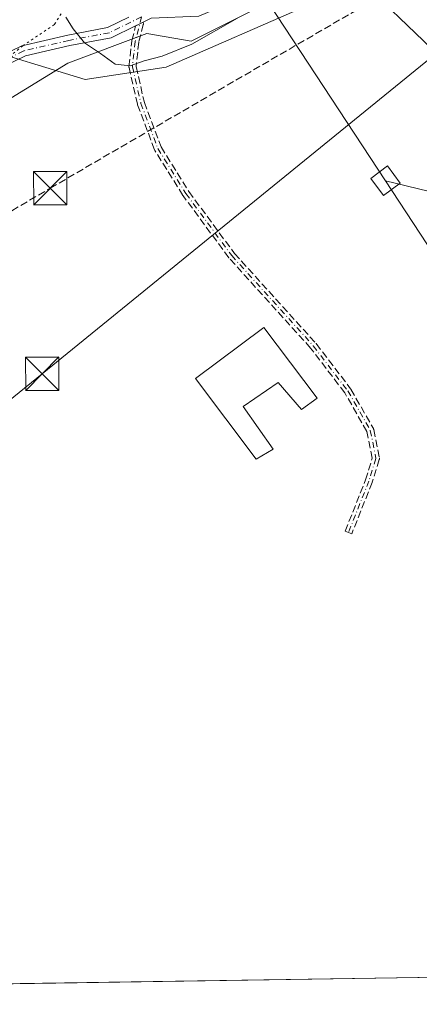
# Model space of a CAD drawing. Units: metres. Extents: x 608343 to 611819, y 4671437 to 4673804.
# Drawn here: x 609216 to 609306, y 4671445 to 4671667 of the extents above; entities that cross this region are included whole.
import ezdxf

# ---------------------------------------------------------------- set-up
doc = ezdxf.new("R2010")
doc.units = ezdxf.units.M
doc.header["$MEASUREMENT"] = 0
for name, pattern in [('DGN Style 3', [2.307223458686699, 1.648016756204785, -0.6592067024819142]), ('DGN Style 4', [2.6384748266838614, 1.318413404963828, -0.6592067024819142, 0.001648016756204785, -0.6592067024819142]), ('DGN Style 5', [1.1536117293433497, 0.4944050268614355, -0.6592067024819142])]:
    doc.linetypes.add(name, pattern=pattern)
for name, color, linetype, lineweight in [('Camino eje', 30, 'DGN Style 4', 13), ('Comarca CxS', 21, 'Continuous', 0), ('Comunidad Autónoma CxS', 142, 'Continuous', 0), ('Conducción de hidrocarburos lineal', 6, 'DGN Style 3', 0), ('Corriente natural lineal', 142, 'Continuous', 13), ('Cultivos herbáceos CxS', 92, 'Continuous', 0), ('Curva de nivel normal', 30, 'Continuous', 0), ('Edificación industrial Cxs', 135, 'Continuous', 13), ('Municipio CxS', 4, 'Continuous', 0), ('Núcleo urbano CxS', 7, 'Continuous', 0), ('Pista no pavimentada Cxs', 111, 'Continuous', 0), ('Pista no pavimentada eje', 91, 'DGN Style 4', 0), ('Provincia CxS', 1, 'Continuous', 0), ('Senda', 7, 'DGN Style 3', 0), ('Tendido', 6, 'Continuous', 0), ('Torre de tendido Cxs', 51, 'Continuous', 0), ('Torre de tendido puntual', 7, 'Continuous', 0), ('Vía pecuaria CxS', 92, 'Continuous', 13), ('Vía pecuaria eje', 92, 'DGN Style 5', 0)]:
    doc.layers.add(name, color=color, linetype=linetype, lineweight=lineweight)

# ---------------------------------------------------------------- blocks, each defined once
blk = doc.blocks.new('*U12')
at = {"layer": 'Núcleo urbano CxS', "color": 7, "linetype": 'Continuous', "lineweight": 0}
blk.add_polyline3d([(609495.2345000004, 4671856.173699999, 263.609500000006), (609464.2565000001, 4671853.357899999, 263.7905000000028), (609431.8702999996, 4671832.237299999, 263.9005000000034), (609410.7484999998, 4671809.7083, 264.047900000005), (609385.4023000002, 4671766.0581, 264.050900000002), (609324.8531, 4671644.9641, 263.9712), (609292.4671, 4671675.942100001, 264.8276999999944), (609281.2023, 4671670.3103, 264.9231), (609248.8162000002, 4671656.229699999, 265.3935000000056), (609230.5109000001, 4671653.413899999, 264.3309000000008), (609204.8103, 4671661.236099999, 265.2553000000044), (609143.0642999997, 4671618.375299999, 264.2473000000027), (609138.9562999997, 4671615.523499999, 264.1603999999934), (609004.7836999996, 4671528.803099999, 262.7100000000065)], dxfattribs=at)
blk = doc.blocks.new('*U16')
at = {"layer": 'Pista no pavimentada Cxs', "color": 111, "linetype": 'Continuous', "lineweight": 0}
for points in [[(609245.4008999999, 4671667.258300001, 266.248900000006), (609243.5587999999, 4671666.3553, 266.2452999999951), (609242.8413000006, 4671666.003699999, 266.2280000000028), (609241.8973000003, 4671665.540899999, 266.192200000005), (609236.3481000002, 4671662.820900001, 265.8895000000048), (609227.0855, 4671661.0757, 265.526199999993), (609217.0513000004, 4671658.7301, 264.920299999998), (609205.3082999998, 4671653.1195, 264.662599999996)], [(609204.1816999996, 4671655.2411, 264.8473999999987), (609216.2515000004, 4671661.0077, 265.1266999999934), (609226.5900999998, 4671663.424500001, 265.4677999999985), (609235.5839000001, 4671665.119100001, 265.9355999999971), (609240.3526999997, 4671667.456599999, 266.1831999999995)]]:
    blk.add_polyline3d(points, dxfattribs=at)
blk = doc.blocks.new('5TTEND')
at = {"layer": 'Corriente natural lineal', "color": 7, "linetype": 'Continuous', "lineweight": 0}
for p, q in [((-0.375, 0.3754), (0.375, -0.3746)), ((0.3720000000000001, 0.3784000000000001), (-0.3720000000000001, -0.3776))]:
    blk.add_line(p, q, dxfattribs=at)
at = {"layer": 'Corriente natural lineal', "color": 7, "linetype": 'Continuous', "lineweight": 0, "flags": 128}
blk.add_lwpolyline([(-0.375, -0.3746), (0.375, -0.3746), (0.375, 0.3754), (-0.375, 0.3754), (-0.3720000000000001, -0.3776)], dxfattribs=at)

msp = doc.modelspace()

# ---------------------------------------------------------------- linework, layer by layer
at = {"layer": 'Camino eje', "color": 30, "linetype": 'DGN Style 4', "lineweight": 13}
msp.add_polyline3d([(609243.2319, 4671667.531500001, 266.2410999999993), (609241.8196999999, 4671662.007300001, 266.1138999999966), (609241.1847000001, 4671656.292300001, 265.8653999999952), (609243.0897000004, 4671648.0373, 265.0985999999975), (609246.8997, 4671637.8773, 264.5785000000033), (609253.2496999997, 4671627.717300001, 264.3261000000057), (609263.5685000002, 4671613.747300001, 264.2461999999941), (609281.9835000001, 4671593.427300001, 264.296199999997), (609289.7622999996, 4671583.267300001, 264.5209999999934), (609294.8422999998, 4671574.3773, 264.4110999999975), (609296.1123000003, 4671568.0273, 264.3788000000059), (609294.5247, 4671562.9473, 264.3396999999969), (609289.9209000003, 4671551.3585, 263.9876999999979)], dxfattribs=at)
at = {"layer": 'Comarca CxS', "color": 21, "linetype": 'Continuous', "lineweight": 0, "flags": 128}
msp.add_lwpolyline([(611818.9300008279, 4671490.379983287), (608977.5664182152, 4671445.992967615)], dxfattribs=at)
at = {"layer": 'Comunidad Autónoma CxS', "color": 142, "linetype": 'Continuous', "lineweight": 0, "flags": 128}
msp.add_lwpolyline([(611818.9300008279, 4671490.379983287), (608977.5664182152, 4671445.992967615)], dxfattribs=at)
at = {"layer": 'Conducción de hidrocarburos lineal', "color": 6, "linetype": 'DGN Style 3', "lineweight": 0}
msp.add_polyline3d([(608916.9692000002, 4671445.0463, 262.7244000000064), (609078.7213000003, 4671544.3937, 263.6420999999973), (609222.6266999999, 4671628.947100001, 264.2505999999994), (609354.1365999999, 4671705.3048, 264.465400000001), (609442.8284999998, 4671812.630700001, 263.7747999999993), (609528.5015000004, 4671842.5986, 264.1257999999943), (609606.9546999997, 4671869.671599999, 264.6126999999979), (609622.1781000001, 4671875.085100001, 265.5665000000009), (609641.3770000003, 4671971.3212, 265.1722000000009), (609630.8827000001, 4672032.226500001, 264.3004999999976), (609701.2395000001, 4672234.4464, 264.1958000000013), (609734.5771000005, 4672445.663699999, 264.6030000000028), (609738.6251999997, 4672452.648700001, 264.459600000002), (609801.9919999996, 4672458.671, 263.6745999999985), (609788.1431999998, 4672564.579800001, 263.7130000000034), (609781.8940000003, 4672567.351, 263.9333999999944), (609837.2721999995, 4672714.137599999, 265.101800000004), (609899.3487999998, 4672879.9287, 263.7191000000021), (609944.2471000003, 4672999.099199999, 263.6579999999958), (609987.1519999999, 4673111.6073, 263.6315000000032), (610044.6567000002, 4673263.1009, 264.5810999999958), (610048.9083000004, 4673275.516100001, 264.7026000000042), (610107.6667999999, 4673428.423599999, 264.7768999999971), (610127.2302999999, 4673479.333699999, 264.7675000000018)], dxfattribs=at)
at = {"layer": 'Cultivos herbáceos CxS', "color": 92, "linetype": 'Continuous', "lineweight": 0, "extrusion": (0.002186797288989676, 3.416165769696068e-05, 0.9999976083724391), "elevation": 1756.338580183904, "flags": 128}
msp.add_lwpolyline([(609549.0990815674, 4671454.8957264), (609173.4814830107, 4671449.027926398)], dxfattribs=at)
at = {"layer": 'Cultivos herbáceos CxS', "color": 92, "linetype": 'Continuous', "lineweight": 0}
msp.add_polyline3d([(609551.1335000005, 4671454.9531, 263.7897999999986), (609161.2072000002, 4671448.8618, 262.2197000000015), (609159.0827000003, 4671493.4959, 262.7899999999936), (609155.3444999997, 4671522.6381, 263.8172999999952), (609143.0642999997, 4671618.375299999, 264.2473000000027), (609204.8103, 4671661.236099999, 265.2553000000044), (609230.5109000001, 4671653.413899999, 264.3309000000008), (609248.8162000002, 4671656.229699999, 265.3935000000056), (609281.2023, 4671670.3103, 264.9231), (609292.4671, 4671675.942100001, 264.8276999999944), (609324.8531, 4671644.9641, 263.9712), (609385.4023000002, 4671766.0581, 264.050900000002), (609410.7484999998, 4671809.7083, 264.047900000005), (609431.8702999996, 4671832.237299999, 263.9005000000034), (609464.2565000001, 4671853.357899999, 263.7905000000028), (609495.2345000004, 4671856.173699999, 263.609500000006), (609510.7237999998, 4671850.540899999, 263.601800000004), (609524.8041000003, 4671826.6033, 263.6152000000002), (609540.4115000004, 4671810.9959, 263.9521999999997), (609576.7962999997, 4671699.090700001, 264.1998000000021), (609599.5806999998, 4671623.4904, 264.3380000000034), (609631.3280999997, 4671518.1491, 264.876099999994), (609624.4266999997, 4671507.298900001, 264.6462000000029), (609571.1819000002, 4671467.845899999, 264.357600000003)], close=True, dxfattribs=at)
msp.add_polyline3d([(609551.1337000001, 4671454.953199999, 263.7899000000034), (609571.1819000002, 4671467.845899999, 264.357600000003), (609624.4266999997, 4671507.298900001, 264.6462000000029), (609631.3280999997, 4671518.1491, 264.876099999994), (609599.5806999998, 4671623.4904, 264.3380000000034), (609576.7962999997, 4671699.090700001, 264.1998000000021), (609540.4115000004, 4671810.9959, 263.9521999999997), (609524.8041000003, 4671826.6033, 263.6152000000002), (609510.7237999998, 4671850.540899999, 263.601800000004), (609495.2345000004, 4671856.173699999, 263.609500000006), (609464.2565000001, 4671853.357899999, 263.7905000000028), (609431.8702999996, 4671832.237299999, 263.9005000000034), (609410.7484999998, 4671809.7083, 264.047900000005), (609385.4023000002, 4671766.0581, 264.050900000002), (609324.8531, 4671644.9641, 263.9712), (609292.4671, 4671675.942100001, 264.8276999999944), (609281.2023, 4671670.3103, 264.9231), (609248.8162000002, 4671656.229699999, 265.3935000000056), (609230.5109000001, 4671653.413899999, 264.3309000000008), (609204.8103, 4671661.236099999, 265.2553000000044), (609143.0642999997, 4671618.375299999, 264.2473000000027)], dxfattribs=at)
at = {"layer": 'Curva de nivel normal', "color": 30, "linetype": 'Continuous', "lineweight": 0, "elevation": 265, "flags": 128}
msp.add_lwpolyline([(609226.1200000001, 4671667.440099999), (609227.8300000001, 4671664.8101), (609230.3499999996, 4671661.670100001), (609233.9800000006, 4671659.300100001), (609237.2599999999, 4671656.920100001), (609240.6900000004, 4671656.4901), (609243.79, 4671657.600099999), (609247.9100000003, 4671658.6801), (609254.5800000001, 4671661.380100001), (609264.9000000004, 4671667.280099999)], dxfattribs=at)
at = {"layer": 'Edificación industrial Cxs', "color": 135, "linetype": 'Continuous', "lineweight": 13, "elevation": 266.516300000003, "flags": 128}
msp.add_lwpolyline([(609270.8000999996, 4671597.5601), (609282.8701, 4671581.620100001), (609279.3101000005, 4671579.090100001), (609274.0401, 4671585.120100001), (609266.1700999998, 4671579.7601), (609272.9401000004, 4671570.120100001), (609269.1201, 4671567.850099999), (609255.3701, 4671586.050100001)], close=True, dxfattribs=at)
at = {"layer": 'Edificación industrial Cxs', "color": 135, "linetype": 'Continuous', "lineweight": 13}
msp.add_polyline3d([(609270.8000999996, 4671597.5601, 264.867499999993), (609282.8701, 4671581.620100001, 265.4257999999973), (609279.3101000005, 4671579.090100001, 265.2770000000019), (609274.0401, 4671585.120100001, 266.3338999999978), (609266.1700999998, 4671579.7601, 266.4732999999979), (609272.9401000004, 4671570.120100001, 266.071100000001), (609269.1201, 4671567.850099999, 266.516300000003), (609255.3701, 4671586.050100001, 265.1494999999995), (609270.8000999996, 4671597.5601, 264.867499999993)], dxfattribs=at)
at = {"layer": 'Municipio CxS', "color": 4, "linetype": 'Continuous', "lineweight": 0, "flags": 128}
msp.add_lwpolyline([(611818.9300008279, 4671490.379983287), (608977.5664182152, 4671445.992967615)], dxfattribs=at)
at = {"layer": 'Núcleo urbano CxS', "color": 7, "linetype": 'Continuous', "lineweight": 0}
msp.add_polyline3d([(609551.1337000001, 4671454.953199999, 263.7899000000034), (609571.1819000002, 4671467.845899999, 264.357600000003), (609624.4266999997, 4671507.298900001, 264.6462000000029), (609631.3280999997, 4671518.1491, 264.876099999994), (609599.5806999998, 4671623.4904, 264.3380000000034), (609576.7962999997, 4671699.090700001, 264.1998000000021), (609540.4115000004, 4671810.9959, 263.9521999999997), (609524.8041000003, 4671826.6033, 263.6152000000002), (609510.7237999998, 4671850.540899999, 263.601800000004), (609495.2345000004, 4671856.173699999, 263.609500000006), (609464.2565000001, 4671853.357899999, 263.7905000000028), (609431.8702999996, 4671832.237299999, 263.9005000000034), (609410.7484999998, 4671809.7083, 264.047900000005), (609385.4023000002, 4671766.0581, 264.050900000002), (609324.8531, 4671644.9641, 263.9712), (609292.4671, 4671675.942100001, 264.8276999999944), (609281.2023, 4671670.3103, 264.9231), (609248.8162000002, 4671656.229699999, 265.3935000000056), (609230.5109000001, 4671653.413899999, 264.3309000000008), (609204.8103, 4671661.236099999, 265.2553000000044), (609143.0642999997, 4671618.375299999, 264.2473000000027)], dxfattribs=at)
at = {"layer": 'Pista no pavimentada Cxs', "color": 111, "linetype": 'Continuous', "lineweight": 0, "extrusion": (0.4398776407300805, -0.8980039676950583, 0.009825232296035899), "elevation": -3927179.687654038, "flags": 128}
msp.add_lwpolyline([(2602190.312151773, 38853.57341327598), (2602189.513224185, 38853.5561124409), (2602188.461882321, 38853.5203107128)], dxfattribs=at)
at = {"layer": 'Pista no pavimentada Cxs', "color": 111, "linetype": 'Continuous', "lineweight": 0}
for points in [[(609483.8951000003, 4671869.796499999, 263.9786000000022), (609471.3213000001, 4671867.322899999, 263.7942000000039), (609455.4835000001, 4671860.029300001, 264.0239000000001), (609437.2071000002, 4671846.1643, 263.9453000000067), (609419.9184999998, 4671830.984300001, 264.3983000000007), (609406.0091000004, 4671816.6533, 264.9545999999973), (609392.7159000002, 4671801.038899999, 265.1306999999942), (609376.8591, 4671780.7423, 265.1618000000017), (609359.9404999996, 4671758.7481, 265.1052999999956), (609344.2386999996, 4671736.892899999, 265.0268999999971), (609318.3273, 4671709.919500001, 265.5179999999964), (609297.9161, 4671691.421900001, 265.3462), (609274.8901000004, 4671675.644900001, 265.5130999999965), (609256.1624999996, 4671667.680299999, 265.8559999999998), (609245.4008999999, 4671667.258300001, 266.248900000006), (609243.5586999999, 4671666.3553, 266.2452999999951)], [(609163.2885999996, 4671503.726299999, 264.2427000000025), (609162.6857000003, 4671506.052100001, 264.2437999999966), (609160.0258999999, 4671527.3301, 264.3726000000024), (609158.5680999998, 4671549.067100001, 265.0445000000037), (609157.6426999997, 4671565.721700001, 264.7207999999956), (609155.9194999998, 4671584.678300001, 265.2660999999935), (609156.0526999999, 4671598.6689, 267.5963000000047), (609156.8579000002, 4671609.270500001, 265.5722999999998), (609159.0383000001, 4671617.4473, 264.584400000007), (609162.7609000001, 4671624.478700001, 264.3576999999932), (609170.8947000002, 4671632.4769, 264.550900000002), (609194.1655000001, 4671649.364900001, 264.767200000002), (609204.1816999996, 4671655.2411, 264.8473999999987), (609216.2515000004, 4671661.0077, 265.1266999999934), (609226.5900999998, 4671663.424500001, 265.4677999999985), (609235.5839000001, 4671665.119100001, 265.9355999999971), (609240.3526, 4671667.456599999, 266.1831999999995)], [(609241.8973000003, 4671665.540899999, 266.192200000005), (609236.3481000002, 4671662.820900001, 265.8895000000048), (609227.0855, 4671661.0757, 265.526199999993), (609217.0513000004, 4671658.7301, 264.920299999998), (609205.3082999998, 4671653.1195, 264.662599999996), (609195.4807000002, 4671647.3541, 264.6714000000065), (609172.4495000001, 4671630.639900001, 264.4315999999963), (609164.7083000002, 4671623.0277, 264.2718000000023), (609161.2871000003, 4671616.565300001, 264.3225999999996), (609159.2341, 4671608.8671, 264.5139000000054), (609158.4518999998, 4671598.566500001, 265.4714999999997), (609158.3205000004, 4671584.775900001, 264.506899999993), (609160.0367000002, 4671565.8969, 264.482600000003), (609160.9634999996, 4671549.2139, 264.457699999999), (609162.4161, 4671527.5593, 264.1766000000061), (609165.0478999997, 4671506.503900001, 264.2603999999992), (609167.8163000002, 4671495.8257, 264.2737000000052), (609171.1338999998, 4671478.4419, 264.4070000000065), (609174.4483000003, 4671458.290300001, 264.8190999999933), (609175.5166999997, 4671449.085300001, 264.9180999999954)]]:
    msp.add_polyline3d(points, dxfattribs=at)
at = {"layer": 'Pista no pavimentada eje', "color": 91, "linetype": 'DGN Style 4', "lineweight": 0}
msp.add_polyline3d([(609243.2319, 4671667.531500001, 266.2410999999993), (609235.9659000002, 4671663.969900001, 265.9116000000067), (609226.8377, 4671662.2501, 265.4517999999953), (609216.6513, 4671659.868899999, 265.0231000000058), (609204.7451, 4671654.180299999, 264.7583000000013), (609194.8230999997, 4671648.3595, 264.7198000000063), (609171.6721000001, 4671631.558499999, 264.4900999999954), (609163.7345000004, 4671623.7533, 264.3141999999934), (609160.1627000002, 4671617.006300001, 264.4698000000063), (609158.0459000003, 4671609.068700001, 264.7255000000005), (609157.2522999998, 4671598.617699999, 266.1046999999962), (609157.1199000003, 4671584.7271, 264.7596000000049), (609158.8397000004, 4671565.8093, 264.6013999999996), (609159.7657000005, 4671549.140500001, 264.7482000000018), (609161.2209000001, 4671527.444700001, 264.2749999999942), (609163.8668999998, 4671506.277899999, 264.2507999999943), (609165.5837000003, 4671499.655900001, 264.3133999999991)], dxfattribs=at)
at = {"layer": 'Provincia CxS', "color": 1, "linetype": 'Continuous', "lineweight": 0, "flags": 128}
msp.add_lwpolyline([(611818.9300008279, 4671490.379983287), (608977.5664182152, 4671445.992967615)], dxfattribs=at)
at = {"layer": 'Senda', "color": 7, "linetype": 'DGN Style 3', "lineweight": 0, "extrusion": (0.4398776407300805, -0.8980039676950583, 0.009825232296035899), "elevation": -3927179.687654038, "flags": 128}
msp.add_lwpolyline([(2602190.312151773, 38853.57341327598), (2602189.513224185, 38853.5561124409), (2602188.461882321, 38853.5203107128)], dxfattribs=at)
at = {"layer": 'Senda', "color": 7, "linetype": 'DGN Style 3', "lineweight": 0}
msp.add_polyline3d([(609241.8973000003, 4671665.540899999, 266.192200000005), (609242.8413000006, 4671666.003699999, 266.2280000000028), (609243.5587999999, 4671666.3553, 266.2452999999951), (609243.5784999998, 4671666.314400001, 266.2458999999944), (609243.6058, 4671666.239499999, 266.2468999999983), (609243.6254000004, 4671666.1622, 266.2477999999974), (609243.6372999996, 4671666.0834, 266.2485000000015), (609243.6413000004, 4671666.003699999, 266.249100000001), (609243.6372999996, 4671665.924000001, 266.2495000000054), (609243.6254000004, 4671665.8452, 266.2495999999956), (609243.6163999997, 4671665.805600001, 266.2495999999956), (609242.6085999999, 4671661.863399999, 266.1374000000069), (609241.9949000003, 4671656.339400001, 265.8323999999994), (609243.8573000003, 4671648.2687, 265.0506000000024), (609247.6206, 4671638.233300001, 264.5779000000039), (609253.9116000002, 4671628.1676, 264.3007000000071), (609264.1881999997, 4671614.254799999, 264.2246000000014), (609282.5762999998, 4671593.964500001, 264.241599999994), (609282.5963000003, 4671593.941500001, 264.2416999999987), (609282.6187000005, 4671593.913600001, 264.2419999999984), (609290.3975000001, 4671583.753599999, 264.4119999999967), (609290.4232999999, 4671583.718, 264.4112000000023), (609290.4568999996, 4671583.664200001, 264.4104999999981), (609295.5368999997, 4671574.7742, 264.3488999999972), (609295.5914000003, 4671574.658199999, 264.3518999999943), (609295.6266000001, 4671574.535, 264.3562999999995), (609296.8968000002, 4671568.1842, 264.2746999999945), (609296.9083000004, 4671568.107000001, 264.2712999999931), (609296.9123000001, 4671568.0273, 264.2688000000053), (609296.9083000004, 4671567.9476, 264.2673999999971), (609296.8964000001, 4671567.868799999, 264.2670999999973), (609296.8762999997, 4671567.790100001, 264.2679999999964), (609295.2883000001, 4671562.708699999, 264.2538999999961), (609295.2681999998, 4671562.651900001, 264.2529000000068), (609290.6644000001, 4671551.063100001, 263.9431000000041), (609289.1774000004, 4671551.653899999, 264.0360999999975), (609293.7701000003, 4671563.2147, 264.4305000000023), (609295.2877000002, 4671568.070800001, 264.4921999999933), (609294.0833000002, 4671574.0931, 264.4725999999937), (609289.0943999998, 4671582.8237, 264.6444000000047), (609281.3684, 4671592.9146, 264.3562999999995), (609262.9757000003, 4671613.210100001, 264.264599999995), (609262.9308000002, 4671613.2643, 264.2646999999997), (609262.9249999998, 4671613.272, 264.2648000000045), (609252.6062000003, 4671627.242000001, 264.340400000001), (609252.5713000001, 4671627.293299999, 264.3426999999938), (609246.2213000003, 4671637.453299999, 264.5703000000067), (609246.1506000003, 4671637.5964, 264.5703000000067), (609242.3405999999, 4671647.7564, 265.1100000000006), (609242.3102000002, 4671647.8574, 265.1202999999951), (609240.4051999999, 4671656.112400001, 265.8892000000051), (609240.3859999999, 4671656.2459, 265.897100000002), (609240.3896000005, 4671656.3806, 265.9042000000045), (609241.0246000001, 4671662.095600001, 266.0881999999983), (609241.0285999998, 4671662.126499999, 266.0893999999971), (609241.0444999998, 4671662.2051, 266.0927999999985)], close=True, dxfattribs=at)
msp.add_polyline3d([(609243.5586999999, 4671666.3553, 266.2452999999951), (609243.5784999998, 4671666.314400001, 266.2458999999944), (609243.6058, 4671666.239499999, 266.2468999999983), (609243.6254000004, 4671666.1622, 266.2477999999974), (609243.6372999996, 4671666.0834, 266.2485000000015), (609243.6413000004, 4671666.003699999, 266.249100000001), (609243.6372999996, 4671665.924000001, 266.2495000000054), (609243.6254000004, 4671665.8452, 266.2495999999956), (609243.6163999997, 4671665.805600001, 266.2495999999956), (609242.6085999999, 4671661.863399999, 266.1374000000069), (609241.9949000003, 4671656.339400001, 265.8323999999994), (609243.8573000003, 4671648.2687, 265.0506000000024), (609247.6206, 4671638.233300001, 264.5779000000039), (609253.9116000002, 4671628.1676, 264.3007000000071), (609264.1881999997, 4671614.254799999, 264.2246000000014), (609282.5762999998, 4671593.964500001, 264.241599999994), (609282.5963000003, 4671593.941500001, 264.2416999999987), (609282.6187000005, 4671593.913600001, 264.2419999999984), (609290.3975000001, 4671583.753599999, 264.4119999999967), (609290.4232999999, 4671583.718, 264.4112000000023), (609290.4568999996, 4671583.664200001, 264.4104999999981), (609295.5368999997, 4671574.7742, 264.3488999999972), (609295.5914000003, 4671574.658199999, 264.3518999999943), (609295.6266000001, 4671574.535, 264.3562999999995), (609296.8968000002, 4671568.1842, 264.2746999999945), (609296.9083000004, 4671568.107000001, 264.2712999999931), (609296.9123000001, 4671568.0273, 264.2688000000053), (609296.9083000004, 4671567.9476, 264.2673999999971), (609296.8964000001, 4671567.868799999, 264.2670999999973), (609296.8762999997, 4671567.790100001, 264.2679999999964), (609295.2883000001, 4671562.708699999, 264.2538999999961), (609295.2681999998, 4671562.651900001, 264.2529000000068), (609290.6644000001, 4671551.063100001, 263.9431000000041), (609289.1774000004, 4671551.653899999, 264.0360999999975), (609293.7701000003, 4671563.2147, 264.4305000000023), (609295.2877000002, 4671568.070800001, 264.4921999999933), (609294.0833000002, 4671574.0931, 264.4725999999937), (609289.0943999998, 4671582.8237, 264.6444000000047), (609281.3684, 4671592.9146, 264.3562999999995), (609262.9757000003, 4671613.210100001, 264.264599999995), (609262.9308000002, 4671613.2643, 264.2646999999997), (609262.9249999998, 4671613.272, 264.2648000000045), (609252.6062000003, 4671627.242000001, 264.340400000001), (609252.5713000001, 4671627.293299999, 264.3426999999938), (609246.2213000003, 4671637.453299999, 264.5703000000067), (609246.1506000003, 4671637.5964, 264.5703000000067), (609242.3405999999, 4671647.7564, 265.1100000000006), (609242.3102000002, 4671647.8574, 265.1202999999951), (609240.4051999999, 4671656.112400001, 265.8892000000051), (609240.3859999999, 4671656.2459, 265.897100000002), (609240.3896000005, 4671656.3806, 265.9042000000045), (609241.0246000001, 4671662.095600001, 266.0881999999983), (609241.0285999998, 4671662.126499999, 266.0893999999971), (609241.0444999998, 4671662.2051, 266.0927999999985), (609241.8973000003, 4671665.540899999, 266.192200000005)], dxfattribs=at)
at = {"layer": 'Tendido', "color": 6, "linetype": 'Continuous', "lineweight": 0, "extrusion": (-0.231038856171132, -0.959625150055154, 0.1604388304643175), "elevation": -4623742.271447352, "flags": 128}
msp.add_lwpolyline([(-500839.3372061774, 751842.6262284433), (-501072.0640435893, 751837.997365153), (-501121.8936973457, 751838.7046271774)], dxfattribs=at)
at = {"layer": 'Tendido', "color": 6, "linetype": 'Continuous', "lineweight": 0, "extrusion": (0.02176722857779966, -0.03314349958157407, 0.9992135388371838), "elevation": -141300.2445198668, "flags": 128}
msp.add_lwpolyline([(3073788.177651322, 3567312.540076979), (3073788.177651322, 3567525.425658098)], dxfattribs=at)
at = {"layer": 'Tendido', "color": 6, "linetype": 'Continuous', "lineweight": 0}
for points in [[(609298.2701000003, 4671630.6283, 271.422000000006), (609179.2337999997, 4671811.4713, 266.9925999999978), (609059.2450000001, 4671993.505000001, 267.4014000000025), (608947.0614, 4672164.2939, 266.6110000000044), (608816.7208000004, 4672361.971100001, 269.0442000000039), (608635.7255999995, 4672533.256100001, 267.4287999999942), (608480.2825999996, 4672680.364700001, 266.7164000000048), (608357.2802999998, 4672796.5635, 264.5703999999969)], [(609047.5543999998, 4671447.086300001, 261.9103999999934), (609105.6371999999, 4671493.8585, 262.6064999999944), (609220.8288000004, 4671587.136499999, 264.4456000000064), (609333.5599999996, 4671678.730000001, 265.8295999999973), (609494.4765999997, 4671854.276699999, 264.5244999999995), (609608.0820000004, 4671978.047, 267.3631000000024), (609717.1503999997, 4672096.212200001, 266.2164000000048), (609731.8612000003, 4672278.933800001, 265.2366999999941), (609687.9863, 4672325.710200001, 265.9100000000035), (609622.9817000004, 4672397.363800001, 265.9014000000025)]]:
    msp.add_polyline3d(points, dxfattribs=at)
at = {"layer": 'Torre de tendido Cxs', "color": 51, "linetype": 'Continuous', "lineweight": 0}
msp.add_polyline3d([(609301.5773999998, 4671630.099099999, 267.5005999999994), (609297.8520000001, 4671627.3051, 270.9308000000019), (609294.9628, 4671631.157400001, 269.8689000000013), (609298.6880999999, 4671633.951400001, 269.6279000000068), (609301.5773999998, 4671630.099099999, 267.5005999999994)], dxfattribs=at)
msp.add_3dface([(609301.5773999998, 4671630.099099999, 267.5005999999994), (609297.8520000001, 4671627.3051, 270.9308000000019), (609294.9628, 4671631.157400001, 269.8689000000013), (609298.6880999999, 4671633.951400001, 269.6279000000068)], dxfattribs=at)
at = {"layer": 'Vía pecuaria CxS', "color": 92, "linetype": 'Continuous', "lineweight": 13}
msp.add_polyline3d([(609271.2625000002, 4671670.511, 265.7758999999933), (609254.4040999999, 4671662.081800001, 266.2657000000036), (609244.4205, 4671663.831900001, 266.3126000000047), (609226.6160000004, 4671657.086999999, 265.539300000004), (609191.6560000004, 4671635.729, 264.2145000000019)], dxfattribs=at)
msp.add_polyline3d([(609271.2625000002, 4671670.511, 265.7758999999933), (609254.4040999999, 4671662.081800001, 266.2657000000036), (609244.4205, 4671663.831900001, 266.3126000000047), (609226.6160000004, 4671657.086999999, 265.539300000004), (609191.6560000004, 4671635.729, 264.2145000000019)], dxfattribs=at)
at = {"layer": 'Vía pecuaria eje', "color": 92, "linetype": 'DGN Style 5', "lineweight": 0, "extrusion": (0.03429383315154852, -0.07268646649996403, 0.996765072921159), "elevation": -318410.4830993934, "flags": 128}
msp.add_lwpolyline([(2544372.455912657, 3952289.674296702), (2544328.456016127, 3952279.162954578), (2544126.889792563, 3952255.032158038)], dxfattribs=at)
at = {"layer": 'Vía pecuaria eje', "color": 92, "linetype": 'DGN Style 5', "lineweight": 0}
msp.add_polyline3d([(609219.0602000002, 4671687.293199999, 266.3637000000017), (609226.1068000002, 4671676.905200001, 266.3686000000016), (609226.9005000005, 4671671.190099999, 266.130799999999), (609223.5667000003, 4671665.7926, 265.4147999999986), (609216.4230000004, 4671661.030099999, 265.1285999999964), (609203.0880000005, 4671650.235099999, 264.5482000000048), (609185.4666999998, 4671636.9001, 264.348800000007), (609168.0040999996, 4671624.993799999, 264.2713999999978), (609159.1140999999, 4671616.103800001, 264.7026000000042), (609160.3841000004, 4671600.387499999, 264.4875000000029), (609164.8925999999, 4671516.2075, 264.1827999999951), (609171.8776000004, 4671495.0408, 264.3366999999998), (609174.7626, 4671449.0736, 264.9832000000025)], dxfattribs=at)

# ---------------------------------------------------------------- block references
at = {"layer": 'Núcleo urbano CxS', "color": 7, "linetype": 'Continuous', "lineweight": 0}
msp.add_blockref('*U12', (0, 0), dxfattribs=at)
at = {"layer": 'Pista no pavimentada Cxs', "color": 111, "linetype": 'Continuous', "lineweight": 0}
msp.add_blockref('*U16', (0, 0), dxfattribs=at)
at = {"layer": 'Torre de tendido puntual', "color": 7, "linetype": 'Continuous', "lineweight": 0, "xscale": 10, "yscale": 10, "zscale": 10}
for p in [(609222.6266999999, 4671628.947100001, 264.2505999999994), (609220.8288000004, 4671587.136499999, 264.4456000000064)]:
    msp.add_blockref('5TTEND', p, dxfattribs=at)

doc.saveas('drawing.dxf')
